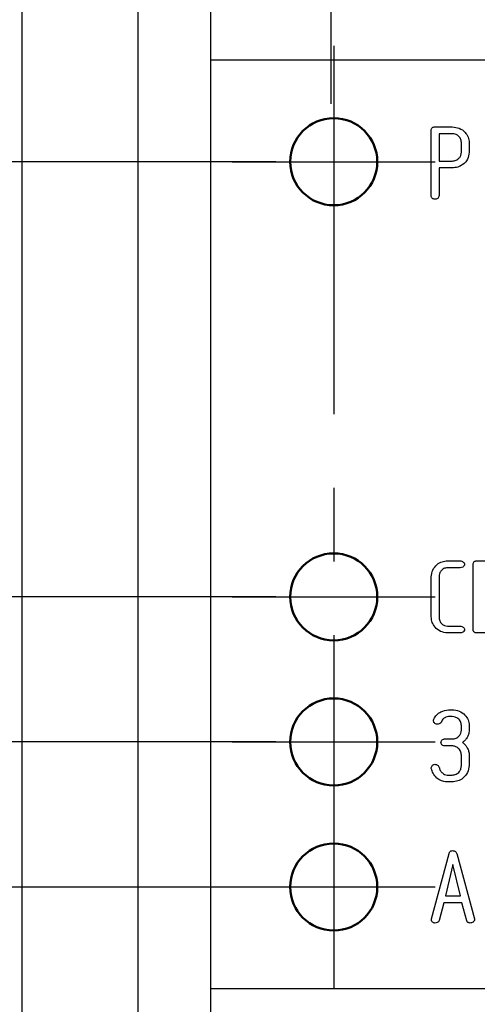
# Model space of a CAD drawing. Units: millimetres. Extents: x 2057 to 2651, y 513 to 933.
# Drawn here: x 2160 to 2168, y 827 to 843 of the extents above; entities that cross this region are included whole.
import ezdxf

# ---------------------------------------------------------------- set-up
doc = ezdxf.new("R2010")
doc.units = ezdxf.units.MM
doc.linetypes.add('CENTER', pattern=[10.16, 6.35, -1.27, 1.27, -1.27])
for name, color, linetype, lineweight in [('main', 5, 'Continuous', 50), ('text', 7, 'Continuous', 25), ('ОСЕВЫЕ', 1, 'CENTER', 25), ('РАЗМЕРЫ', 7, 'Continuous', 25)]:
    doc.layers.add(name, color=color, linetype=linetype, lineweight=lineweight)
doc.styles.add('GOST', font='Gost.shx', dxfattribs={"width": 0.8, "oblique": 15, "height": 2.5})
doc.dimstyles.get("Standard").update_dxf_attribs({"dimtxt": 3.5, "dimasz": 4, "dimexe": 1.25, "dimexo": 1, "dimgap": 1, "dimtad": 1, "dimrnd": 0.5, "dimtxsty": 'GOST', "dimcen": 0.09, "dimclrd": 256, "dimclrt": 256, "dimadec": 0, "dimazin": 2, "dimtfac": 1, "dimtdec": 1, "dimtmove": 0, "dimatfit": 1, "dimfxl": 0, "dimtolj": 1, "dimtzin": 0, "dimlwd": -1, "dimlwe": -1, "dimarcsym": 0})

# ---------------------------------------------------------------- blocks, each defined once
blk = doc.blocks.new('*D743')
at = {"layer": 'Defpoints', "color": 0}
for p in [(2113.09, 828.526), (2165.89, 828.526), (2165.09, 804.465)]:
    blk.add_point(p, dxfattribs=at)
at = {"layer": 'РАЗМЕРЫ', "color": 0}
for p, q in [((2164.89, 828.526), (2111.84, 828.526)), ((2164.09, 804.465), (2111.84, 804.465))]:
    blk.add_line(p, q, dxfattribs=at)
at = {"layer": 'РАЗМЕРЫ'}
blk.add_line((2113.09, 807.465), (2113.09, 825.526), dxfattribs=at)
for points in [[(2113.59, 825.526), (2112.59, 825.526), (2113.09, 828.526)], [(2112.59, 807.465), (2113.59, 807.465), (2113.09, 804.465)]]:
    blk.add_solid(points, dxfattribs=at)
at = {"layer": 'РАЗМЕРЫ', "insert": (2110.84, 816.495), "char_height": 2.5, "attachment_point": 5, "rotation": 90, "style": 'GOST'}
blk.add_mtext('\\A1;48', dxfattribs=at)
blk = doc.blocks.new('_Oblique')
at = {"color": 0, "linetype": 'ByBlock', "lineweight": -2}
blk.add_line((-0.5, -0.5), (0.5, 0.5), dxfattribs=at)
blk = doc.blocks.new('*D758')
at = {"layer": 'Defpoints', "color": 0}
for p in [(2151.89, 831.026), (2165.89, 831.026), (2165.89, 828.526)]:
    blk.add_point(p, dxfattribs=at)
at = {"layer": 'РАЗМЕРЫ', "color": 0}
for p, q in [((2164.89, 831.026), (2150.64, 831.026)), ((2164.89, 828.526), (2150.64, 828.526))]:
    blk.add_line(p, q, dxfattribs=at)
at = {"layer": 'РАЗМЕРЫ'}
for p, q in [((2151.89, 828.526), (2151.89, 831.026)), ((2151.89, 825.526), (2151.89, 822.526))]:
    blk.add_line(p, q, dxfattribs=at)
blk.add_solid([(2152.39, 825.526), (2151.39, 825.526), (2151.89, 828.526)], dxfattribs=at)
at = {"layer": 'РАЗМЕРЫ', "xscale": 3, "yscale": 3, "zscale": 3, "rotation": 270}
blk.add_blockref('_Oblique', (2151.89, 831.026), dxfattribs=at)
at = {"layer": 'РАЗМЕРЫ', "insert": (2149.64, 824.026), "char_height": 2.5, "attachment_point": 5, "rotation": 90, "style": 'GOST'}
blk.add_mtext('\\A1;5', dxfattribs=at)
blk = doc.blocks.new('*D759')
at = {"layer": 'Defpoints', "color": 0}
for p in [(2151.89, 833.526), (2165.89, 833.526), (2165.89, 831.026)]:
    blk.add_point(p, dxfattribs=at)
at = {"layer": 'РАЗМЕРЫ'}
for p, q in [((2151.89, 836.526), (2151.89, 839.526)), ((2151.89, 831.026), (2151.89, 833.526))]:
    blk.add_line(p, q, dxfattribs=at)
at = {"layer": 'РАЗМЕРЫ', "color": 0}
for p, q in [((2164.89, 833.526), (2150.64, 833.526)), ((2164.89, 831.026), (2150.64, 831.026))]:
    blk.add_line(p, q, dxfattribs=at)
at = {"layer": 'РАЗМЕРЫ'}
blk.add_solid([(2151.39, 836.526), (2152.39, 836.526), (2151.89, 833.526)], dxfattribs=at)
at = {"layer": 'РАЗМЕРЫ', "xscale": 3, "yscale": 3, "zscale": 3, "rotation": 90}
blk.add_blockref('_Oblique', (2151.89, 831.026), dxfattribs=at)
at = {"layer": 'РАЗМЕРЫ', "insert": (2149.64, 838.026), "char_height": 2.5, "attachment_point": 5, "rotation": 90, "style": 'GOST'}
blk.add_mtext('\\A1;5', dxfattribs=at)
blk = doc.blocks.new('*D760')
at = {"layer": 'Defpoints', "color": 0}
for p in [(2113.09, 841.026), (2165.89, 841.026), (2165.89, 828.526)]:
    blk.add_point(p, dxfattribs=at)
at = {"layer": 'РАЗМЕРЫ', "color": 0}
for p, q in [((2164.89, 841.026), (2111.84, 841.026)), ((2164.89, 828.526), (2111.84, 828.526))]:
    blk.add_line(p, q, dxfattribs=at)
at = {"layer": 'РАЗМЕРЫ'}
blk.add_line((2113.09, 831.526), (2113.09, 838.026), dxfattribs=at)
for points in [[(2113.59, 838.026), (2112.59, 838.026), (2113.09, 841.026)], [(2112.59, 831.526), (2113.59, 831.526), (2113.09, 828.526)]]:
    blk.add_solid(points, dxfattribs=at)
at = {"layer": 'РАЗМЕРЫ', "insert": (2110.84, 834.776), "char_height": 2.5, "attachment_point": 5, "rotation": 90, "style": 'GOST'}
blk.add_mtext('\\A1;25', dxfattribs=at)
blk = doc.blocks.new('*D762')
at = {"layer": 'Defpoints', "color": 0}
for p in [(2165.843, 880.923), (2174.865, 853.224), (2165.843, 841.026)]:
    blk.add_point(p, dxfattribs=at)
at = {"layer": 'РАЗМЕРЫ', "color": 0}
for p, q in [((2165.843, 842.026), (2165.843, 882.173)), ((2174.865, 854.224), (2174.865, 882.173))]:
    blk.add_line(p, q, dxfattribs=at)
at = {"layer": 'РАЗМЕРЫ'}
blk.add_line((2171.865, 880.923), (2168.843, 880.923), dxfattribs=at)
for points in [[(2168.843, 881.423), (2168.843, 880.423), (2165.843, 880.923)], [(2171.865, 880.423), (2171.865, 881.423), (2174.865, 880.923)]]:
    blk.add_solid(points, dxfattribs=at)
at = {"layer": 'РАЗМЕРЫ', "insert": (2170.354, 883.173), "char_height": 2.5, "attachment_point": 5, "style": 'GOST'}
blk.add_mtext('\\A1;18', dxfattribs=at)

msp = doc.modelspace()

# ---------------------------------------------------------------- linework, layer by layer
at = {"layer": 'main', "lineweight": 25}
for p, q in [((2160.5149, 860.4263), (2160.5149, 815.0351)), ((2162.5149, 860.4263), (2162.5149, 815.0351)), ((2163.7649, 859.2763), (2163.7649, 818.7763))]:
    msp.add_line(p, q, dxfattribs=at)
at = {"layer": 'main'}
for centre in [(2165.8899, 841.0263), (2165.8899, 833.5263), (2165.8899, 831.0263), (2165.8899, 828.5263)]:
    msp.add_circle(centre, 0.75, dxfattribs=at)
at = {"layer": 'text'}
for p, q in [((2194.7649, 842.7763), (2163.7649, 842.7763)), ((2167.5706, 840.4402), (2167.5706, 841.566)), ((2167.6304, 841.626), (2167.9322, 841.626)), ((2167.9324, 841.5086), (2167.7049, 841.5086)), ((2167.7049, 841.5086), (2167.7049, 841.0388)), ((2168.0908, 841.1893), (2168.0908, 841.3573)), ((2168.225, 841.3573), (2168.225, 841.1893)), ((2167.7049, 841.0388), (2167.9324, 841.0388)), ((2167.7049, 840.9213), (2167.7049, 840.4421)), ((2167.9309, 840.9213), (2167.7049, 840.9213)), ((2167.8504, 834.1472), (2168.0677, 834.1472)), ((2168.3524, 834.1472), (2168.7863, 834.1472)), ((2168.0674, 834.0297), (2167.8483, 834.0297)), ((2168.2921, 832.9656), (2168.2921, 834.0871)), ((2167.5706, 833.1811), (2167.5706, 833.8716)), ((2167.7049, 833.8732), (2167.7049, 833.1795)), ((2167.8483, 833.023), (2168.0674, 833.023)), ((2168.0677, 832.9055), (2167.8504, 832.9055)), ((2168.7863, 832.9055), (2168.3524, 832.9055)), ((2167.869, 831.5807), (2167.9298, 831.5807)), ((2167.9316, 831.4632), (2167.8706, 831.4632)), ((2168.0908, 831.2288), (2168.0908, 831.3125)), ((2168.225, 831.3125), (2168.225, 831.2288)), ((2167.7993, 831.0773), (2167.9306, 831.0773)), ((2167.9306, 830.9598), (2167.7993, 830.9598)), ((2168.0908, 830.619), (2168.0908, 830.7984)), ((2168.2153, 830.867), (2168.2216, 830.8337)), ((2168.2216, 830.8337), (2168.225, 830.7913)), ((2168.225, 830.7913), (2168.225, 830.6211)), ((2167.5717, 830.5674), (2167.5706, 830.58)), ((2167.8443, 830.4565), (2167.9319, 830.4565)), ((2167.9298, 830.339), (2167.843, 830.339)), ((2167.5735, 827.9791), (2167.8782, 829.1012)), ((2168.0098, 829.1012), (2168.3141, 827.9799)), ((2167.944, 828.9119), (2167.8158, 828.3732)), ((2168.073, 828.3732), (2167.944, 828.9119)), ((2167.8158, 828.3732), (2168.073, 828.3732)), ((2167.7875, 828.2526), (2167.7062, 827.9503)), ((2168.1002, 828.2526), (2167.7875, 828.2526)), ((2168.1841, 827.9416), (2168.1002, 828.2526)), ((2167.572, 827.9658), (2167.5735, 827.9791)), ((2168.3141, 827.9799), (2168.3168, 827.9647)), ((2163.7649, 826.7763), (2194.7649, 826.7763))]:
    msp.add_line(p, q, dxfattribs=at)
for points, knots in [([(2167.5706, 841.566), (2167.5711, 841.5751), (2167.572, 841.5933), (2167.587, 841.6156), (2167.609, 841.625), (2167.6233, 841.6257), (2167.6304, 841.626)], [0, 0, 0, 0, 0.2808156, 0.5588322, 0.7787938, 1, 1, 1, 1]), ([(2167.9322, 841.626), (2167.9736, 841.622), (2168.0565, 841.6139), (2168.1509, 841.5425), (2168.2145, 841.4549), (2168.2215, 841.3898), (2168.225, 841.3573)], [0, 0, 0, 0, 0.2799407, 0.5596676, 0.7799584, 1, 1, 1, 1]), ([(2168.0908, 841.3573), (2168.0877, 841.3801), (2168.0816, 841.4257), (2168.0371, 841.4739), (2167.9862, 841.5042), (2167.9504, 841.5071), (2167.9324, 841.5086)], [0, 0, 0, 0, 0.2792061, 0.5590781, 0.7794736, 1, 1, 1, 1]), ([(2168.225, 841.1893), (2168.2186, 841.1481), (2168.2058, 841.0656), (2168.1235, 840.9786), (2168.0284, 840.9284), (2167.9634, 840.9237), (2167.9309, 840.9213)], [0, 0, 0, 0, 0.2788692, 0.5589178, 0.7792978, 1, 1, 1, 1]), ([(2167.9324, 841.0388), (2167.9552, 841.0413), (2168.0007, 841.0464), (2168.0527, 841.0859), (2168.0859, 841.1355), (2168.0891, 841.1713), (2168.0908, 841.1893)], [0, 0, 0, 0, 0.2796887, 0.55973118, 0.77982087, 1, 1, 1, 1]), ([(2167.5908, 840.3933), (2167.5841, 840.4009), (2167.5721, 840.4144), (2167.5711, 840.4323), (2167.5706, 840.4402)], [0, 0, 0, 0, 0.55772103, 1, 1, 1, 1]), ([(2167.6294, 840.3802), (2167.6219, 840.3818), (2167.6085, 840.3846), (2167.5962, 840.3907), (2167.5908, 840.3933)], [0, 0, 0, 0, 0.5593219, 1, 1, 1, 1]), ([(2167.6829, 840.3957), (2167.6736, 840.3904), (2167.6569, 840.3808), (2167.6378, 840.3804), (2167.6294, 840.3802)], [0, 0, 0, 0, 0.5578044, 1, 1, 1, 1]), ([(2167.7049, 840.4421), (2167.7031, 840.4323), (2167.7, 840.4147), (2167.6881, 840.4015), (2167.6829, 840.3957)], [0, 0, 0, 0, 0.5582239, 1, 1, 1, 1]), ([(2167.5706, 833.8716), (2167.576, 833.9124), (2167.5866, 833.9941), (2167.6628, 834.0837), (2167.7539, 834.1391), (2167.8182, 834.1445), (2167.8504, 834.1472)], [0, 0, 0, 0, 0.2793017, 0.5592909, 0.7795636, 1, 1, 1, 1]), ([(2168.0677, 834.1472), (2168.0777, 834.1464), (2168.0975, 834.1449), (2168.1212, 834.1297), (2168.139, 834.111), (2168.143, 834.0959), (2168.1451, 834.0884)], [0, 0, 0, 0, 0.2807155, 0.5606307, 0.7815737, 1, 1, 1, 1]), ([(2168.2921, 834.0871), (2168.2926, 834.0963), (2168.2935, 834.1146), (2168.3089, 834.1367), (2168.3309, 834.1462), (2168.3452, 834.1468), (2168.3524, 834.1472)], [0, 0, 0, 0, 0.280919, 0.5588218, 0.7787702, 1, 1, 1, 1]), ([(2167.8483, 834.0297), (2167.8263, 834.0262), (2167.7823, 834.0193), (2167.7346, 833.9767), (2167.7081, 833.9254), (2167.7059, 833.8906), (2167.7049, 833.8732)], [0, 0, 0, 0, 0.2789396, 0.5588992, 0.7791638, 1, 1, 1, 1]), ([(2168.1451, 834.0884), (2168.1423, 834.0788), (2168.1369, 834.0595), (2168.11, 834.0328), (2168.0836, 834.0309), (2168.0674, 834.0297)], [0, 0, 0, 0, 0.2789244, 0.5598902, 1, 1, 1, 1]), ([(2167.8504, 832.9055), (2167.8097, 832.911), (2167.7284, 832.9218), (2167.6379, 832.9957), (2167.5794, 833.0848), (2167.5736, 833.149), (2167.5706, 833.1811)], [0, 0, 0, 0, 0.27945066, 0.55948068, 0.77965578, 1, 1, 1, 1]), ([(2167.7049, 833.1795), (2167.7068, 833.1573), (2167.7107, 833.1129), (2167.7488, 833.0621), (2167.7963, 833.0292), (2167.831, 833.0251), (2167.8483, 833.023)], [0, 0, 0, 0, 0.28019766, 0.55978059, 0.78009004, 1, 1, 1, 1]), ([(2168.0674, 833.023), (2168.0774, 833.0222), (2168.0973, 833.0207), (2168.1211, 833.0057), (2168.1389, 832.9869), (2168.143, 832.9718), (2168.1451, 832.9643)], [0, 0, 0, 0, 0.2807229, 0.5605763, 0.7815422, 1, 1, 1, 1]), ([(2168.1451, 832.9643), (2168.1423, 832.9547), (2168.1369, 832.9355), (2168.1102, 832.9087), (2168.0838, 832.9068), (2168.0677, 832.9055)], [0, 0, 0, 0, 0.2789556, 0.5599342, 1, 1, 1, 1]), ([(2168.3524, 832.9055), (2168.3432, 832.906), (2168.325, 832.9069), (2168.3026, 832.922), (2168.2932, 832.9441), (2168.2925, 832.9584), (2168.2921, 832.9656)], [0, 0, 0, 0, 0.2808293, 0.5592491, 0.7790593, 1, 1, 1, 1]), ([(2167.6163, 831.4199), (2167.6311, 831.4455), (2167.6609, 831.4965), (2167.7474, 831.5619), (2167.8229, 831.5736), (2167.869, 831.5807)], [0, 0, 0, 0, 0.2806731, 0.5615475, 1, 1, 1, 1]), ([(2167.9298, 831.5807), (2167.9714, 831.5767), (2168.0546, 831.5688), (2168.1499, 831.4981), (2168.2141, 831.4103), (2168.2214, 831.3451), (2168.225, 831.3125)], [0, 0, 0, 0, 0.2800287, 0.5597854, 0.7800357, 1, 1, 1, 1]), ([(2167.6097, 831.3932), (2167.6099, 831.3985), (2167.6102, 831.4079), (2167.6144, 831.4163), (2167.6163, 831.4199)], [0, 0, 0, 0, 0.5595247, 1, 1, 1, 1]), ([(2167.6718, 831.3329), (2167.6628, 831.3339), (2167.6446, 831.3358), (2167.6239, 831.3516), (2167.6113, 831.3718), (2167.6102, 831.3861), (2167.6097, 831.3932)], [0, 0, 0, 0, 0.2798477, 0.5591805, 0.7795435, 1, 1, 1, 1]), ([(2167.8706, 831.4632), (2167.8549, 831.4613), (2167.8235, 831.4574), (2167.7739, 831.427), (2167.7538, 831.3912), (2167.7416, 831.3694)], [0, 0, 0, 0, 0.2798748, 0.5601991, 1, 1, 1, 1]), ([(2168.0908, 831.3125), (2168.0876, 831.3352), (2168.0812, 831.3808), (2168.0367, 831.4292), (2167.9854, 831.4587), (2167.9496, 831.4617), (2167.9316, 831.4632)], [0, 0, 0, 0, 0.2791226, 0.5591231, 0.7795012, 1, 1, 1, 1]), ([(2167.7416, 831.3694), (2167.7376, 831.3625), (2167.7297, 831.3489), (2167.7042, 831.3351), (2167.6841, 831.3337), (2167.6718, 831.3329)], [0, 0, 0, 0, 0.2795751, 0.5606081, 1, 1, 1, 1]), ([(2167.9306, 831.0773), (2167.9536, 831.0798), (2167.9995, 831.0848), (2168.0517, 831.1249), (2168.0853, 831.1747), (2168.089, 831.2108), (2168.0908, 831.2288)], [0, 0, 0, 0, 0.2798207, 0.5595763, 0.779914, 1, 1, 1, 1]), ([(2168.225, 831.2288), (2168.2226, 831.2037), (2168.2183, 831.1588), (2168.1975, 831.119), (2168.1883, 831.1014)], [0, 0, 0, 0, 0.55946, 1, 1, 1, 1]), ([(2167.7384, 831.0186), (2167.7405, 831.027), (2167.7447, 831.0438), (2167.7586, 831.0645), (2167.7786, 831.0761), (2167.7924, 831.0769), (2167.7993, 831.0773)], [0, 0, 0, 0, 0.2791288, 0.559404, 0.7796432, 1, 1, 1, 1]), ([(2168.1487, 831.0498), (2168.1414, 831.0435), (2168.1283, 831.0323), (2168.1139, 831.023), (2168.1076, 831.0188)], [0, 0, 0, 0, 0.5596547, 1, 1, 1, 1]), ([(2168.1883, 831.1014), (2168.1817, 831.0912), (2168.1698, 831.0729), (2168.1552, 831.0569), (2168.1487, 831.0498)], [0, 0, 0, 0, 0.5597755, 1, 1, 1, 1]), ([(2167.7544, 830.9766), (2167.7493, 830.9837), (2167.7402, 830.9963), (2167.739, 831.0118), (2167.7384, 831.0186)], [0, 0, 0, 0, 0.5595077, 1, 1, 1, 1]), ([(2167.7993, 830.9598), (2167.7899, 830.9606), (2167.7733, 830.9619), (2167.7602, 830.9721), (2167.7544, 830.9766)], [0, 0, 0, 0, 0.55971847, 1, 1, 1, 1]), ([(2168.0908, 830.7984), (2168.0874, 830.8218), (2168.0807, 830.8687), (2168.0364, 830.9192), (2167.9861, 830.9541), (2167.9491, 830.9579), (2167.9306, 830.9598)], [0, 0, 0, 0, 0.279277, 0.5593733, 0.7797839, 1, 1, 1, 1]), ([(2168.1076, 831.0188), (2168.1246, 831.0048), (2168.1551, 830.9798), (2168.1776, 830.9476), (2168.1875, 830.9334)], [0, 0, 0, 0, 0.55958408, 1, 1, 1, 1]), ([(2168.1875, 830.9334), (2168.1939, 830.9215), (2168.2054, 830.9003), (2168.2123, 830.8772), (2168.2153, 830.867)], [0, 0, 0, 0, 0.55986474, 1, 1, 1, 1]), ([(2167.5706, 830.58), (2167.5727, 830.5886), (2167.5769, 830.606), (2167.5926, 830.6256), (2167.6116, 830.6393), (2167.6257, 830.6405), (2167.6328, 830.6411)], [0, 0, 0, 0, 0.2788224, 0.5594014, 0.7797118, 1, 1, 1, 1]), ([(2167.6679, 830.403), (2167.6433, 830.4299), (2167.5992, 830.4779), (2167.5801, 830.54), (2167.5717, 830.5674)], [0, 0, 0, 0, 0.558736, 1, 1, 1, 1]), ([(2167.6328, 830.6411), (2167.6419, 830.6407), (2167.6581, 830.64), (2167.6718, 830.6315), (2167.6779, 830.6277)], [0, 0, 0, 0, 0.5602109, 1, 1, 1, 1]), ([(2167.6779, 830.6277), (2167.6855, 830.6222), (2167.699, 830.6125), (2167.7044, 830.5968), (2167.7067, 830.5899)], [0, 0, 0, 0, 0.5607551, 1, 1, 1, 1]), ([(2167.7067, 830.5899), (2167.7119, 830.5713), (2167.7223, 830.5339), (2167.7586, 830.4932), (2167.7992, 830.4636), (2167.8293, 830.4589), (2167.8443, 830.4565)], [0, 0, 0, 0, 0.2800289, 0.560219, 0.7805964, 1, 1, 1, 1]), ([(2168.225, 830.6211), (2168.219, 830.5788), (2168.2069, 830.494), (2168.1262, 830.4018), (2168.0301, 830.3467), (2167.9633, 830.3416), (2167.9298, 830.339)], [0, 0, 0, 0, 0.2791721, 0.5591979, 0.7794571, 1, 1, 1, 1]), ([(2167.9319, 830.4565), (2167.9556, 830.4595), (2168.003, 830.4656), (2168.0551, 830.5098), (2168.0867, 830.563), (2168.0894, 830.6004), (2168.0908, 830.619)], [0, 0, 0, 0, 0.2794481, 0.5591807, 0.7795107, 1, 1, 1, 1]), ([(2167.7492, 830.354), (2167.733, 830.3614), (2167.704, 830.3748), (2167.679, 830.3944), (2167.6679, 830.403)], [0, 0, 0, 0, 0.559785, 1, 1, 1, 1]), ([(2167.843, 830.339), (2167.8252, 830.3397), (2167.7932, 830.3409), (2167.7626, 830.35), (2167.7492, 830.354)], [0, 0, 0, 0, 0.55998853, 1, 1, 1, 1]), ([(2167.8782, 829.1012), (2167.8805, 829.1087), (2167.8853, 829.1238), (2167.899, 829.1417), (2167.9174, 829.1515), (2167.9299, 829.1524), (2167.9361, 829.1528)], [0, 0, 0, 0, 0.2801376, 0.5598286, 0.7795498, 1, 1, 1, 1]), ([(2167.9361, 829.1528), (2167.9453, 829.1524), (2167.9636, 829.1515), (2167.9873, 829.14), (2168.0029, 829.1218), (2168.0075, 829.1081), (2168.0098, 829.1012)], [0, 0, 0, 0, 0.2803323, 0.5598092, 0.7796888, 1, 1, 1, 1]), ([(2167.633, 827.9052), (2167.6241, 827.9063), (2167.6062, 827.9086), (2167.5851, 827.9239), (2167.5736, 827.9446), (2167.5725, 827.9587), (2167.572, 827.9658)], [0, 0, 0, 0, 0.2796927, 0.559653, 0.7799138, 1, 1, 1, 1]), ([(2167.7062, 827.9503), (2167.7025, 827.9426), (2167.6951, 827.927), (2167.6686, 827.9092), (2167.6465, 827.9067), (2167.633, 827.9052)], [0, 0, 0, 0, 0.2778364, 0.5593744, 1, 1, 1, 1]), ([(2168.2392, 827.9052), (2168.2326, 827.9058), (2168.2195, 827.9069), (2168.1978, 827.9177), (2168.1893, 827.9326), (2168.1841, 827.9416)], [0, 0, 0, 0, 0.2811388, 0.5628794, 1, 1, 1, 1]), ([(2168.2921, 827.9209), (2168.2829, 827.9156), (2168.2664, 827.9061), (2168.2475, 827.9055), (2168.2392, 827.9052)], [0, 0, 0, 0, 0.5586463, 1, 1, 1, 1]), ([(2168.3168, 827.9647), (2168.3161, 827.9599), (2168.3148, 827.9503), (2168.3053, 827.9357), (2168.2971, 827.9265), (2168.2921, 827.9209)], [0, 0, 0, 0, 0.27873491, 0.56009417, 1, 1, 1, 1])]:
    msp.add_open_spline(points, degree=3, knots=knots, dxfattribs=at)
at = {"layer": 'ОСЕВЫЕ', "lineweight": 25}
for p, q in [((2165.8899, 843.0263), (2165.8899, 826.7763)), ((2164.1399, 841.0263), (2167.6399, 841.0263)), ((2164.1399, 833.5263), (2167.6399, 833.5263)), ((2164.1399, 831.0263), (2167.6399, 831.0263)), ((2164.1399, 828.5263), (2167.6399, 828.5263))]:
    msp.add_line(p, q, dxfattribs=at)

# ---------------------------------------------------------------- dimensions: what is measured, and where the dimension line sits
at = {"layer": 'РАЗМЕРЫ'}
dim = msp.add_linear_dim(base=(2165.8434, 880.9225), p1=(2174.8649, 853.2236), p2=(2165.8434, 841.0263), dimstyle='Standard', override={"dimtxt": 2.5, "dimasz": 3, "dimlfac": 2, "dimtxsty": 'GOST', "dimsah": 1, "dimtolj": 1}, dxfattribs=at)
dim.commit()
dim.dimension.update_dxf_attribs({"geometry": '*D762', "text_midpoint": (2170.3542, 883.1725)})
for base, p1, p2, picture, middle in [((2113.0899, 841.0263), (2165.8899, 828.5263), (2165.8899, 841.0263), '*D760', (2110.8397, 834.7763)), ((2113.0899, 828.5263), (2165.0899, 804.4645), (2165.8899, 828.5263), '*D743', (2110.8399, 816.4954))]:
    dim = msp.add_linear_dim(base=base, p1=p1, p2=p2, angle=90, dimstyle='Standard', override={"dimasz": 3, "dimlfac": 2, "dimtxsty": 'GOST', "dimsah": 1, "dimtmove": 1, "dimtolj": 1}, dxfattribs=at)
    dim.commit()
    dim.dimension.update_dxf_attribs({"geometry": picture, "text_midpoint": middle})
for base, p1, p2, override, picture, middle in [((2151.8899, 833.5263), (2165.8899, 831.0263), (2165.8899, 833.5263), {"dimtxt": 2.5, "dimasz": 3, "dimlfac": 2, "dimtxsty": 'GOST', "dimblk1": 'Oblique', "dimsah": 1, "dimtmove": 1, "dimtolj": 1}, '*D759', (2151.8899, 838.0263)), ((2151.8899, 831.0263), (2165.8899, 828.5263), (2165.8899, 831.0263), {"dimtxt": 2.5, "dimasz": 3, "dimlfac": 2, "dimtxsty": 'GOST', "dimblk2": 'Oblique', "dimsah": 1, "dimtmove": 1, "dimtolj": 1}, '*D758', (2151.8899, 824.0263))]:
    dim = msp.add_linear_dim(base=base, p1=p1, p2=p2, angle=90, dimstyle='Standard', override=override, dxfattribs=at)
    dim.commit()
    dim.dimension.update_dxf_attribs({"geometry": picture, "text_midpoint": middle, "dimtype": 160})

doc.saveas('drawing.dxf')
